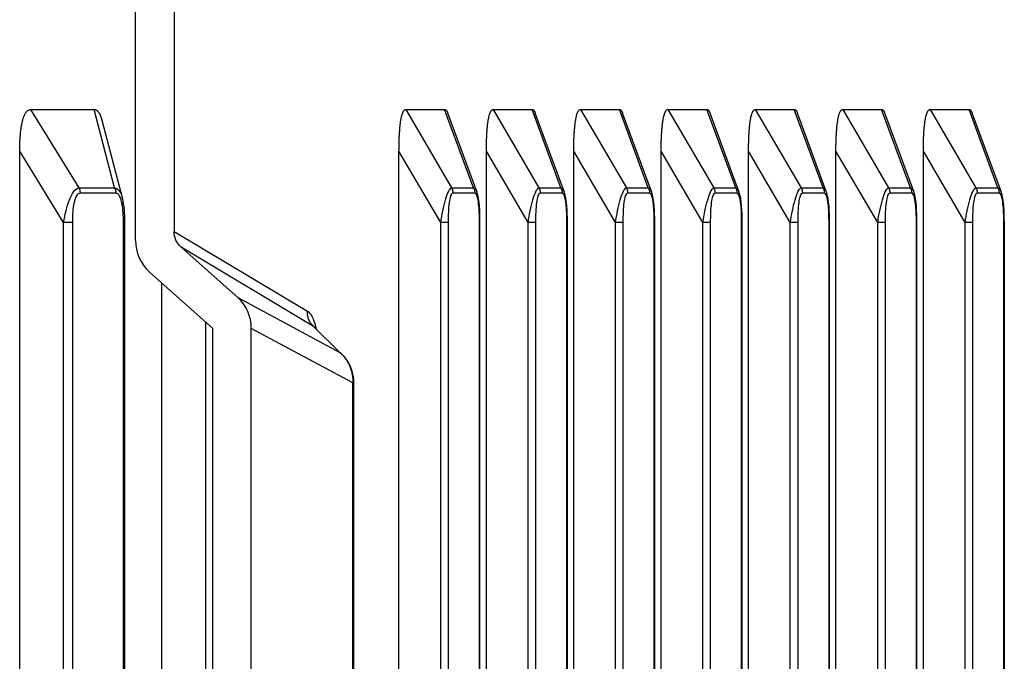
# Model space of a CAD drawing. Extents: x 361 to 2276, y 3727 to 5123.
# Drawn here: x 1039 to 1064, y 4308 to 4324 of the extents above; entities that cross this region are included whole.
import ezdxf

# ---------------------------------------------------------------- set-up
doc = ezdxf.new("R2010")
doc.units = 0
doc.header["$LTSCALE"] = 20
doc.header["$MEASUREMENT"] = 0
doc.layers.add('1', color=7, linetype='CONTINUOUS')
doc.layers.add('204', color=7, linetype='CONTINUOUS')

# ---------------------------------------------------------------- blocks, each defined once
blk = doc.blocks.new('HSDJJDJDJJ54')
at = {"layer": '204', "color": 252, "linetype": 'Continuous'}
for p, q in [((690.812, 4338.78), (690.812, 4361.211)), ((691.77, 4361.211), (691.77, 4339.005)), ((688.211, 4342.029), (689.783, 4342.029)), ((688.211, 4342.029), (689.409, 4340.087)), ((690.294, 4340.087), (689.783, 4342.029)), ((697.515, 4342.029), (698.481, 4342.029)), ((697.515, 4342.029), (698.653, 4340.087)), ((699.197, 4340.087), (698.481, 4342.029)), ((699.277, 4339.991), (698.561, 4341.935)), ((699.683, 4342.029), (700.649, 4342.029)), ((699.683, 4342.029), (700.821, 4340.087)), ((701.365, 4340.087), (700.649, 4342.029)), ((701.445, 4339.991), (700.728, 4341.935)), ((701.851, 4342.029), (702.817, 4342.029)), ((701.851, 4342.029), (702.989, 4340.087)), ((703.533, 4340.087), (702.817, 4342.029)), ((703.613, 4339.991), (702.896, 4341.935)), ((704.019, 4342.029), (704.984, 4342.029)), ((704.019, 4342.029), (705.157, 4340.087)), ((705.701, 4340.087), (704.984, 4342.029)), ((705.781, 4339.991), (705.064, 4341.934)), ((706.186, 4342.029), (707.152, 4342.029)), ((706.186, 4342.029), (707.324, 4340.087)), ((707.868, 4340.087), (707.152, 4342.029)), ((707.948, 4339.991), (707.232, 4341.934)), ((708.354, 4342.029), (709.32, 4342.029)), ((708.354, 4342.029), (709.492, 4340.087)), ((710.036, 4340.087), (709.32, 4342.029)), ((710.116, 4339.991), (709.399, 4341.934)), ((710.522, 4342.029), (711.488, 4342.029)), ((710.522, 4342.029), (711.66, 4340.087)), ((712.204, 4340.087), (711.488, 4342.029)), ((712.284, 4339.991), (711.567, 4341.934)), ((690.487, 4339.837), (689.983, 4341.752)), ((687.94, 4314.092), (687.94, 4340.995)), ((689.029, 4339.229), (687.94, 4340.995)), ((697.348, 4314.092), (697.348, 4340.995)), ((698.383, 4339.229), (697.348, 4340.995)), ((699.516, 4314.092), (699.516, 4340.995)), ((700.551, 4339.229), (699.516, 4340.995)), ((701.684, 4314.092), (701.684, 4340.995)), ((702.719, 4339.229), (701.684, 4340.995)), ((703.852, 4314.092), (703.852, 4340.995)), ((704.886, 4339.229), (703.852, 4340.995)), ((706.019, 4314.092), (706.019, 4340.995)), ((707.054, 4339.229), (706.019, 4340.995)), ((708.187, 4314.092), (708.187, 4340.995)), ((709.222, 4339.229), (708.187, 4340.995)), ((710.355, 4314.092), (710.355, 4340.995)), ((711.39, 4339.229), (710.355, 4340.995)), ((689.409, 4340.087), (690.294, 4340.087)), ((690.322, 4339.953), (689.437, 4339.953)), ((698.653, 4340.087), (699.197, 4340.087)), ((699.228, 4339.953), (698.684, 4339.953)), ((700.821, 4340.087), (701.365, 4340.087)), ((701.395, 4339.953), (700.851, 4339.953)), ((702.989, 4340.087), (703.533, 4340.087)), ((703.563, 4339.953), (703.019, 4339.953)), ((705.157, 4340.087), (705.701, 4340.087)), ((705.731, 4339.953), (705.187, 4339.953)), ((707.324, 4340.087), (707.868, 4340.087)), ((707.899, 4339.953), (707.355, 4339.953)), ((709.492, 4340.087), (710.036, 4340.087)), ((710.066, 4339.953), (709.522, 4339.953)), ((711.66, 4340.087), (712.204, 4340.087)), ((712.234, 4339.953), (711.69, 4339.953)), ((689.247, 4339.229), (689.029, 4339.229)), ((689.029, 4315.859), (689.029, 4339.229)), ((689.247, 4339.229), (689.247, 4315.859)), ((690.548, 4339.229), (690.512, 4339.229)), ((690.512, 4315.859), (690.512, 4339.229)), ((690.548, 4315.859), (690.548, 4339.229)), ((698.383, 4315.859), (698.383, 4339.229)), ((698.567, 4339.229), (698.383, 4339.229)), ((698.567, 4339.229), (698.567, 4315.859)), ((699.345, 4315.859), (699.345, 4339.229)), ((699.357, 4339.229), (699.345, 4339.229)), ((699.357, 4315.859), (699.357, 4339.229)), ((700.551, 4315.859), (700.551, 4339.229)), ((700.735, 4339.229), (700.551, 4339.229)), ((700.735, 4339.229), (700.735, 4315.859)), ((701.512, 4315.859), (701.512, 4339.229)), ((701.525, 4339.229), (701.512, 4339.229)), ((701.525, 4315.859), (701.525, 4339.229)), ((702.719, 4315.859), (702.719, 4339.229)), ((702.902, 4339.229), (702.719, 4339.229)), ((702.902, 4339.229), (702.902, 4315.859)), ((703.68, 4315.859), (703.68, 4339.229)), ((703.693, 4339.229), (703.68, 4339.229)), ((703.693, 4315.859), (703.693, 4339.229)), ((704.886, 4315.859), (704.886, 4339.229)), ((705.07, 4339.229), (704.886, 4339.229)), ((705.07, 4339.229), (705.07, 4315.859)), ((705.848, 4315.859), (705.848, 4339.229)), ((705.861, 4339.229), (705.848, 4339.229)), ((705.861, 4315.859), (705.861, 4339.229)), ((707.054, 4315.859), (707.054, 4339.229)), ((707.238, 4339.229), (707.054, 4339.229)), ((707.238, 4339.229), (707.238, 4315.859)), ((708.015, 4315.859), (708.015, 4339.229)), ((708.028, 4339.229), (708.015, 4339.229)), ((708.028, 4315.859), (708.028, 4339.229)), ((709.222, 4315.859), (709.222, 4339.229)), ((709.405, 4339.229), (709.222, 4339.229)), ((709.405, 4339.229), (709.405, 4315.859)), ((710.183, 4315.859), (710.183, 4339.229)), ((710.196, 4339.229), (710.183, 4339.229)), ((710.196, 4315.859), (710.196, 4339.229)), ((711.39, 4315.859), (711.39, 4339.229)), ((711.573, 4339.229), (711.39, 4339.229)), ((711.573, 4339.229), (711.573, 4315.859)), ((712.351, 4315.859), (712.351, 4339.229)), ((712.364, 4339.229), (712.351, 4339.229)), ((712.364, 4315.859), (712.364, 4339.229)), ((691.77, 4339.005), (695.077, 4337.026)), ((695.229, 4336.649), (691.941, 4338.617)), ((693.348, 4337.364), (691.941, 4338.617)), ((691.154, 4338.003), (692.725, 4336.605)), ((691.467, 4317.932), (691.467, 4337.725)), ((693.348, 4337.364), (695.884, 4336.001)), ((692.556, 4318.902), (692.556, 4336.755)), ((692.725, 4336.605), (692.725, 4319.052)), ((696.202, 4335.246), (693.684, 4336.599)), ((693.684, 4319.058), (693.684, 4336.599)), ((695.884, 4336.001), (695.229, 4336.649)), ((695.934, 4335.957), (695.887, 4336.004)), ((696.202, 4320.411), (696.202, 4335.246)), ((696.231, 4335.246), (696.202, 4335.246)), ((696.231, 4320.411), (696.231, 4335.246))]:
    blk.add_line(p, q, dxfattribs=at)
for points in [[(687.94, 4340.995), (687.94, 4341.048, -0.002371), (687.941, 4341.1, -0.002345), (687.942, 4341.151, -0.002416), (687.944, 4341.203, -0.002615), (687.946, 4341.254, -0.002793), (687.949, 4341.305, -0.002975), (687.952, 4341.354, -0.003174), (687.956, 4341.403, -0.003421), (687.961, 4341.451, -0.003686), (687.966, 4341.498, -0.003998), (687.972, 4341.544, -0.004342), (687.978, 4341.589, -0.004749), (687.986, 4341.632, -0.005217), (687.994, 4341.673, -0.005778), (688.002, 4341.713, -0.0064), (688.011, 4341.751, -0.007106), (688.021, 4341.787, -0.008069), (688.032, 4341.821, -0.009355), (688.044, 4341.853, -0.010387), (688.056, 4341.882, -0.011048), (688.068, 4341.909, -0.014119), (688.082, 4341.934, -0.020113), (688.097, 4341.956, -0.018216), (688.111, 4341.975, -0.006602), (688.124, 4341.991, -0.031348), (688.142, 4342.005, -0.073328), (688.172, 4342.018, -0.043224), (688.211, 4342.029, -0.023743)], [(689.783, 4342.029), (689.791, 4342.029, -0.019494), (689.8, 4342.028, -0.019751), (689.808, 4342.026, -0.019715), (689.816, 4342.024, -0.019421), (689.824, 4342.021, -0.018915), (689.832, 4342.017, -0.018245), (689.84, 4342.013, -0.017412), (689.848, 4342.008, -0.016505), (689.855, 4342.003, -0.015518), (689.863, 4341.996, -0.014539), (689.87, 4341.99, -0.013537), (689.877, 4341.982, -0.012588), (689.884, 4341.974, -0.011673), (689.891, 4341.965, -0.010844), (689.898, 4341.956, -0.010009), (689.905, 4341.946, -0.00923), (689.911, 4341.936, -0.008618), (689.918, 4341.925, -0.008145), (689.924, 4341.913, -0.00735), (689.93, 4341.901, -0.006428), (689.936, 4341.889, -0.006586), (689.942, 4341.875, -0.007219), (689.947, 4341.861, -0.005133), (689.953, 4341.847, -0.001814), (689.958, 4341.835, -0.006587), (689.963, 4341.817, -0.010038), (689.972, 4341.789, -0.004507), (689.983, 4341.752, -0.002312)], [(697.348, 4340.995), (697.349, 4341.048, -0.001457), (697.349, 4341.1, -0.001442), (697.35, 4341.151, -0.001486), (697.351, 4341.203, -0.001609), (697.352, 4341.254, -0.001719), (697.354, 4341.305, -0.001832), (697.356, 4341.354, -0.001957), (697.358, 4341.403, -0.002112), (697.361, 4341.451, -0.002278), (697.365, 4341.498, -0.002477), (697.368, 4341.544, -0.002696), (697.372, 4341.589, -0.002958), (697.377, 4341.632, -0.003262), (697.381, 4341.673, -0.003631), (697.387, 4341.713, -0.004046), (697.392, 4341.751, -0.004527), (697.399, 4341.787, -0.00519), (697.405, 4341.821, -0.006092), (697.412, 4341.853, -0.006876), (697.42, 4341.882, -0.007454), (697.427, 4341.909, -0.009771), (697.436, 4341.934, -0.014472), (697.445, 4341.956, -0.013862), (697.453, 4341.975, -0.00521), (697.462, 4341.991, -0.02576), (697.473, 4342.005, -0.073925), (697.491, 4342.018, -0.055754), (697.515, 4342.029, -0.034231)], [(698.481, 4342.029), (698.484, 4342.029, -0.01811), (698.487, 4342.029, -0.018163), (698.49, 4342.028, -0.018002), (698.493, 4342.028, -0.017658), (698.496, 4342.027, -0.017145), (698.499, 4342.025, -0.016523), (698.502, 4342.024, -0.015775), (698.504, 4342.022, -0.014985), (698.507, 4342.021, -0.01413), (698.51, 4342.019, -0.013293), (698.513, 4342.016, -0.012429), (698.516, 4342.014, -0.011615), (698.518, 4342.011, -0.010822), (698.521, 4342.008, -0.010105), (698.524, 4342.005, -0.009368), (698.526, 4342.002, -0.008678), (698.529, 4341.998, -0.008137), (698.532, 4341.995, -0.00773), (698.534, 4341.991, -0.006989), (698.537, 4341.987, -0.00612), (698.539, 4341.982, -0.006308), (698.542, 4341.978, -0.006964), (698.544, 4341.973, -0.004922), (698.547, 4341.968, -0.001668), (698.549, 4341.964, -0.006402), (698.551, 4341.958, -0.00977), (698.555, 4341.948, -0.004341), (698.561, 4341.934, -0.002208)], [(699.516, 4340.995), (699.516, 4341.048, -0.001457), (699.517, 4341.1, -0.001442), (699.517, 4341.151, -0.001486), (699.518, 4341.203, -0.001609), (699.52, 4341.254, -0.001719), (699.522, 4341.305, -0.001832), (699.524, 4341.354, -0.001957), (699.526, 4341.403, -0.002112), (699.529, 4341.451, -0.002279), (699.532, 4341.498, -0.002477), (699.536, 4341.544, -0.002697), (699.54, 4341.589, -0.002958), (699.544, 4341.632, -0.003262), (699.549, 4341.673, -0.003631), (699.554, 4341.713, -0.004046), (699.56, 4341.751, -0.004527), (699.566, 4341.787, -0.005191), (699.573, 4341.821, -0.006092), (699.58, 4341.853, -0.006876), (699.587, 4341.882, -0.007454), (699.595, 4341.909, -0.009772), (699.603, 4341.934, -0.014472), (699.612, 4341.956, -0.013862), (699.621, 4341.975, -0.00521), (699.629, 4341.991, -0.02576), (699.64, 4342.005, -0.073921), (699.659, 4342.018, -0.055749), (699.683, 4342.029, -0.034228)], [(700.649, 4342.029), (700.652, 4342.029, -0.018114), (700.655, 4342.029, -0.018167), (700.658, 4342.028, -0.018006), (700.661, 4342.028, -0.01766), (700.664, 4342.027, -0.017147), (700.667, 4342.025, -0.016523), (700.669, 4342.024, -0.015775), (700.672, 4342.022, -0.014985), (700.675, 4342.021, -0.014129), (700.678, 4342.019, -0.013291), (700.681, 4342.016, -0.012427), (700.683, 4342.014, -0.011613), (700.686, 4342.011, -0.010819), (700.689, 4342.008, -0.010103), (700.691, 4342.005, -0.009366), (700.694, 4342.002, -0.008675), (700.697, 4341.998, -0.008135), (700.699, 4341.995, -0.007728), (700.702, 4341.991, -0.006987), (700.704, 4341.987, -0.006118), (700.707, 4341.982, -0.006306), (700.709, 4341.978, -0.006962), (700.712, 4341.973, -0.00492), (700.714, 4341.968, -0.001668), (700.717, 4341.964, -0.0064), (700.719, 4341.958, -0.009767), (700.723, 4341.948, -0.004339), (700.728, 4341.934, -0.002207)], [(701.684, 4340.995), (701.684, 4341.048, -0.001457), (701.684, 4341.1, -0.001442), (701.685, 4341.151, -0.001486), (701.686, 4341.203, -0.001609), (701.688, 4341.254, -0.001719), (701.689, 4341.305, -0.001832), (701.691, 4341.354, -0.001957), (701.694, 4341.403, -0.002112), (701.697, 4341.451, -0.002279), (701.7, 4341.498, -0.002477), (701.704, 4341.544, -0.002697), (701.708, 4341.589, -0.002959), (701.712, 4341.632, -0.003263), (701.717, 4341.673, -0.003631), (701.722, 4341.713, -0.004047), (701.728, 4341.751, -0.004527), (701.734, 4341.787, -0.005191), (701.741, 4341.821, -0.006092), (701.748, 4341.853, -0.006877), (701.755, 4341.882, -0.007455), (701.763, 4341.909, -0.009772), (701.771, 4341.934, -0.014473), (701.78, 4341.956, -0.013863), (701.789, 4341.975, -0.00521), (701.797, 4341.991, -0.025761), (701.808, 4342.005, -0.073923), (701.826, 4342.018, -0.055748), (701.851, 4342.029, -0.034227)], [(702.817, 4342.029), (702.82, 4342.029, -0.018119), (702.823, 4342.029, -0.018171), (702.826, 4342.028, -0.018009), (702.829, 4342.028, -0.017662), (702.831, 4342.027, -0.017148), (702.834, 4342.025, -0.016524), (702.837, 4342.024, -0.015774), (702.84, 4342.022, -0.014984), (702.843, 4342.021, -0.014127), (702.846, 4342.019, -0.013289), (702.848, 4342.016, -0.012425), (702.851, 4342.014, -0.011611), (702.854, 4342.011, -0.010817), (702.857, 4342.008, -0.0101), (702.859, 4342.005, -0.009363), (702.862, 4342.002, -0.008673), (702.864, 4341.998, -0.008132), (702.867, 4341.995, -0.007726), (702.87, 4341.991, -0.006985), (702.872, 4341.987, -0.006116), (702.875, 4341.982, -0.006304), (702.877, 4341.978, -0.00696), (702.88, 4341.973, -0.004919), (702.882, 4341.968, -0.001667), (702.884, 4341.964, -0.006398), (702.887, 4341.958, -0.009763), (702.891, 4341.948, -0.004338), (702.896, 4341.934, -0.002207)], [(703.852, 4340.995), (703.852, 4341.048, -0.001457), (703.852, 4341.1, -0.001442), (703.853, 4341.151, -0.001486), (703.854, 4341.203, -0.001609), (703.855, 4341.254, -0.001719), (703.857, 4341.305, -0.001832), (703.859, 4341.354, -0.001957), (703.862, 4341.403, -0.002112), (703.864, 4341.451, -0.002279), (703.868, 4341.498, -0.002477), (703.871, 4341.544, -0.002697), (703.875, 4341.589, -0.002959), (703.88, 4341.632, -0.003263), (703.885, 4341.673, -0.003631), (703.89, 4341.713, -0.004047), (703.896, 4341.751, -0.004527), (703.902, 4341.787, -0.005191), (703.908, 4341.821, -0.006093), (703.915, 4341.853, -0.006877), (703.923, 4341.882, -0.007455), (703.931, 4341.909, -0.009773), (703.939, 4341.934, -0.014474), (703.948, 4341.956, -0.013864), (703.957, 4341.975, -0.005211), (703.965, 4341.991, -0.025763), (703.976, 4342.005, -0.073925), (703.994, 4342.018, -0.055748), (704.019, 4342.029, -0.034226)], [(704.985, 4342.029), (704.987, 4342.029, -0.018123), (704.99, 4342.029, -0.018175), (704.993, 4342.028, -0.018012), (704.996, 4342.028, -0.017665), (704.999, 4342.027, -0.01715), (705.002, 4342.025, -0.016524), (705.005, 4342.024, -0.015774), (705.008, 4342.022, -0.014983), (705.011, 4342.021, -0.014126), (705.013, 4342.019, -0.013288), (705.016, 4342.016, -0.012423), (705.019, 4342.014, -0.011609), (705.022, 4342.011, -0.010815), (705.024, 4342.008, -0.010098), (705.027, 4342.005, -0.009361), (705.03, 4342.002, -0.008671), (705.032, 4341.998, -0.00813), (705.035, 4341.995, -0.007723), (705.037, 4341.991, -0.006983), (705.04, 4341.987, -0.006114), (705.042, 4341.982, -0.006302), (705.045, 4341.978, -0.006958), (705.047, 4341.973, -0.004917), (705.05, 4341.968, -0.001666), (705.052, 4341.964, -0.006396), (705.055, 4341.958, -0.00976), (705.059, 4341.948, -0.004336), (705.064, 4341.934, -0.002206)], [(706.019, 4340.995), (706.02, 4341.048, -0.001457), (706.02, 4341.1, -0.001442), (706.021, 4341.151, -0.001485), (706.022, 4341.203, -0.001608), (706.023, 4341.254, -0.001718), (706.025, 4341.305, -0.001832), (706.027, 4341.354, -0.001956), (706.029, 4341.403, -0.002111), (706.032, 4341.451, -0.002278), (706.035, 4341.498, -0.002476), (706.039, 4341.544, -0.002696), (706.043, 4341.589, -0.002958), (706.048, 4341.632, -0.003262), (706.052, 4341.673, -0.00363), (706.058, 4341.713, -0.004046), (706.063, 4341.751, -0.004526), (706.07, 4341.787, -0.00519), (706.076, 4341.821, -0.006091), (706.083, 4341.853, -0.006875), (706.091, 4341.882, -0.007453), (706.098, 4341.909, -0.00977), (706.107, 4341.934, -0.01447), (706.116, 4341.956, -0.01386), (706.124, 4341.975, -0.005209), (706.132, 4341.991, -0.025757), (706.144, 4342.005, -0.07392), (706.162, 4342.018, -0.055755), (706.186, 4342.029, -0.034234)], [(707.152, 4342.029), (707.155, 4342.029, -0.018098), (707.158, 4342.029, -0.018151), (707.161, 4342.028, -0.017991), (707.164, 4342.028, -0.017646), (707.167, 4342.027, -0.017134), (707.17, 4342.025, -0.016512), (707.173, 4342.024, -0.015766), (707.175, 4342.022, -0.014977), (707.178, 4342.021, -0.014123), (707.181, 4342.019, -0.013287), (707.184, 4342.016, -0.012424), (707.187, 4342.014, -0.011611), (707.189, 4342.011, -0.010819), (707.192, 4342.008, -0.010103), (707.195, 4342.005, -0.009367), (707.197, 4342.002, -0.008677), (707.2, 4341.998, -0.008136), (707.203, 4341.995, -0.00773), (707.205, 4341.991, -0.006989), (707.208, 4341.987, -0.00612), (707.21, 4341.982, -0.006309), (707.213, 4341.978, -0.006965), (707.215, 4341.973, -0.004922), (707.218, 4341.968, -0.001668), (707.22, 4341.964, -0.006403), (707.222, 4341.958, -0.009772), (707.226, 4341.948, -0.004342), (707.232, 4341.934, -0.002209)], [(708.187, 4340.995), (708.187, 4341.048, -0.001457), (708.188, 4341.1, -0.001442), (708.188, 4341.151, -0.001486), (708.189, 4341.203, -0.001609), (708.191, 4341.254, -0.001718), (708.193, 4341.305, -0.001832), (708.195, 4341.354, -0.001957), (708.197, 4341.403, -0.002111), (708.2, 4341.451, -0.002278), (708.203, 4341.498, -0.002476), (708.207, 4341.544, -0.002696), (708.211, 4341.589, -0.002958), (708.215, 4341.632, -0.003262), (708.22, 4341.673, -0.00363), (708.225, 4341.713, -0.004046), (708.231, 4341.751, -0.004526), (708.237, 4341.787, -0.00519), (708.244, 4341.821, -0.006091), (708.251, 4341.853, -0.006875), (708.258, 4341.882, -0.007454), (708.266, 4341.909, -0.009771), (708.274, 4341.934, -0.014471), (708.283, 4341.956, -0.013861), (708.292, 4341.975, -0.00521), (708.3, 4341.991, -0.025758), (708.311, 4342.005, -0.073922), (708.33, 4342.018, -0.055755), (708.354, 4342.029, -0.034233)], [(709.32, 4342.029), (709.323, 4342.029, -0.018103), (709.326, 4342.029, -0.018155), (709.329, 4342.028, -0.017994), (709.332, 4342.028, -0.017649), (709.335, 4342.027, -0.017136), (709.337, 4342.025, -0.016513), (709.34, 4342.024, -0.015765), (709.343, 4342.022, -0.014976), (709.346, 4342.021, -0.014122), (709.349, 4342.019, -0.013285), (709.352, 4342.016, -0.012422), (709.354, 4342.014, -0.011609), (709.357, 4342.011, -0.010816), (709.36, 4342.008, -0.010101), (709.362, 4342.005, -0.009364), (709.365, 4342.002, -0.008674), (709.368, 4341.998, -0.008134), (709.37, 4341.995, -0.007728), (709.373, 4341.991, -0.006987), (709.375, 4341.987, -0.006118), (709.378, 4341.982, -0.006307), (709.38, 4341.978, -0.006963), (709.383, 4341.973, -0.004921), (709.385, 4341.968, -0.001668), (709.387, 4341.964, -0.006401), (709.39, 4341.958, -0.009769), (709.394, 4341.948, -0.00434), (709.399, 4341.934, -0.002208)], [(710.355, 4340.995), (710.355, 4341.048, -0.001457), (710.355, 4341.1, -0.001442), (710.356, 4341.151, -0.001486), (710.357, 4341.203, -0.001609), (710.359, 4341.254, -0.001719), (710.36, 4341.305, -0.001832), (710.362, 4341.354, -0.001957), (710.365, 4341.403, -0.002112), (710.368, 4341.451, -0.002278), (710.371, 4341.498, -0.002476), (710.375, 4341.544, -0.002696), (710.379, 4341.589, -0.002958), (710.383, 4341.632, -0.003262), (710.388, 4341.673, -0.003631), (710.393, 4341.713, -0.004046), (710.399, 4341.751, -0.004526), (710.405, 4341.787, -0.00519), (710.412, 4341.821, -0.006092), (710.419, 4341.853, -0.006876), (710.426, 4341.882, -0.007454), (710.434, 4341.909, -0.009771), (710.442, 4341.934, -0.014472), (710.451, 4341.956, -0.013862), (710.46, 4341.975, -0.00521), (710.468, 4341.991, -0.02576), (710.479, 4342.005, -0.073924), (710.497, 4342.018, -0.055754), (710.522, 4342.029, -0.034232)], [(711.488, 4342.029), (711.491, 4342.029, -0.018107), (711.494, 4342.029, -0.018159), (711.497, 4342.028, -0.017997), (711.499, 4342.028, -0.017651), (711.502, 4342.027, -0.017137), (711.505, 4342.025, -0.016514), (711.508, 4342.024, -0.015765), (711.511, 4342.022, -0.014976), (711.514, 4342.021, -0.01412), (711.517, 4342.019, -0.013283), (711.519, 4342.016, -0.01242), (711.522, 4342.014, -0.011607), (711.525, 4342.011, -0.010814), (711.527, 4342.008, -0.010098), (711.53, 4342.005, -0.009362), (711.533, 4342.002, -0.008672), (711.535, 4341.998, -0.008132), (711.538, 4341.995, -0.007725), (711.541, 4341.991, -0.006985), (711.543, 4341.987, -0.006116), (711.546, 4341.982, -0.006305), (711.548, 4341.978, -0.006961), (711.551, 4341.973, -0.004919), (711.553, 4341.968, -0.001667), (711.555, 4341.964, -0.006399), (711.558, 4341.958, -0.009765), (711.562, 4341.948, -0.004339), (711.567, 4341.934, -0.002207)], [(689.409, 4340.087), (689.411, 4340.083, -0.003529), (689.413, 4340.079, -0.003504), (689.415, 4340.074, -0.00349), (689.416, 4340.07, -0.003493), (689.418, 4340.066, -0.003491), (689.419, 4340.062, -0.003485), (689.421, 4340.057, -0.003479), (689.422, 4340.053, -0.003476), (689.423, 4340.049, -0.003471), (689.425, 4340.044, -0.003467), (689.426, 4340.04, -0.003461), (689.427, 4340.035, -0.003454), (689.428, 4340.031, -0.003451), (689.429, 4340.026, -0.003452), (689.43, 4340.022, -0.003438), (689.431, 4340.017, -0.003413), (689.432, 4340.013, -0.003436), (689.433, 4340.008, -0.003499), (689.433, 4340.004, -0.003396), (689.434, 4339.999, -0.00317), (689.435, 4339.994, -0.003487), (689.435, 4339.99, -0.004138), (689.436, 4339.985, -0.003149), (689.436, 4339.981, -0.001109), (689.436, 4339.977, -0.004408), (689.437, 4339.971, -0.00756), (689.437, 4339.963, -0.00371), (689.437, 4339.953, -0.001972)], [(690.294, 4340.087), (690.296, 4340.083, -0.003528), (690.298, 4340.079, -0.003502), (690.3, 4340.074, -0.003488), (690.301, 4340.07, -0.003492), (690.303, 4340.066, -0.003489), (690.304, 4340.062, -0.003483), (690.306, 4340.057, -0.003477), (690.307, 4340.053, -0.003474), (690.308, 4340.049, -0.003469), (690.31, 4340.044, -0.003465), (690.311, 4340.04, -0.003459), (690.312, 4340.035, -0.003452), (690.313, 4340.031, -0.003449), (690.314, 4340.026, -0.00345), (690.315, 4340.022, -0.003436), (690.316, 4340.017, -0.003411), (690.317, 4340.013, -0.003434), (690.318, 4340.008, -0.003497), (690.318, 4340.004, -0.003394), (690.319, 4339.999, -0.003168), (690.32, 4339.994, -0.003485), (690.32, 4339.99, -0.004136), (690.321, 4339.985, -0.003147), (690.321, 4339.981, -0.001108), (690.321, 4339.977, -0.004405), (690.322, 4339.971, -0.007555), (690.322, 4339.963, -0.003707), (690.322, 4339.953, -0.00197)], [(698.654, 4340.087), (698.655, 4340.083, -0.003722), (698.657, 4340.079, -0.003702), (698.659, 4340.074, -0.003692), (698.661, 4340.07, -0.003702), (698.663, 4340.066, -0.003705), (698.664, 4340.062, -0.003705), (698.666, 4340.057, -0.003704), (698.667, 4340.053, -0.003706), (698.669, 4340.049, -0.003706), (698.67, 4340.044, -0.003706), (698.671, 4340.04, -0.003704), (698.673, 4340.035, -0.003702), (698.674, 4340.031, -0.003703), (698.675, 4340.026, -0.003708), (698.676, 4340.022, -0.003697), (698.677, 4340.017, -0.003673), (698.678, 4340.013, -0.003702), (698.679, 4340.008, -0.003772), (698.68, 4340.004, -0.003664), (698.68, 4339.999, -0.003423), (698.681, 4339.994, -0.003767), (698.682, 4339.99, -0.004474), (698.682, 4339.985, -0.003407), (698.682, 4339.981, -0.0012), (698.683, 4339.977, -0.004771), (698.683, 4339.971, -0.008188), (698.683, 4339.963, -0.004019), (698.684, 4339.953, -0.002136)], [(699.197, 4340.087), (699.199, 4340.083, -0.003725), (699.201, 4340.079, -0.003705), (699.203, 4340.074, -0.003696), (699.205, 4340.07, -0.003706), (699.207, 4340.066, -0.003709), (699.208, 4340.062, -0.003709), (699.21, 4340.057, -0.003708), (699.211, 4340.053, -0.00371), (699.213, 4340.049, -0.003709), (699.214, 4340.044, -0.00371), (699.215, 4340.04, -0.003708), (699.217, 4340.035, -0.003706), (699.218, 4340.031, -0.003707), (699.219, 4340.026, -0.003712), (699.22, 4340.022, -0.003701), (699.221, 4340.017, -0.003677), (699.222, 4340.013, -0.003706), (699.223, 4340.008, -0.003776), (699.224, 4340.004, -0.003669), (699.224, 4339.999, -0.003427), (699.225, 4339.994, -0.003772), (699.225, 4339.99, -0.004479), (699.226, 4339.985, -0.003411), (699.226, 4339.981, -0.001201), (699.227, 4339.977, -0.004776), (699.227, 4339.971, -0.008197), (699.227, 4339.963, -0.004024), (699.228, 4339.953, -0.002139)], [(700.821, 4340.087), (700.823, 4340.083, -0.003719), (700.825, 4340.079, -0.003699), (700.827, 4340.074, -0.00369), (700.829, 4340.07, -0.0037), (700.83, 4340.066, -0.003703), (700.832, 4340.062, -0.003703), (700.834, 4340.057, -0.003702), (700.835, 4340.053, -0.003703), (700.836, 4340.049, -0.003703), (700.838, 4340.044, -0.003704), (700.839, 4340.04, -0.003702), (700.84, 4340.035, -0.003699), (700.842, 4340.031, -0.0037), (700.843, 4340.026, -0.003705), (700.844, 4340.022, -0.003694), (700.845, 4340.017, -0.00367), (700.846, 4340.013, -0.003699), (700.847, 4340.008, -0.003769), (700.847, 4340.004, -0.003662), (700.848, 4339.999, -0.00342), (700.849, 4339.994, -0.003764), (700.849, 4339.99, -0.004471), (700.85, 4339.985, -0.003404), (700.85, 4339.981, -0.001199), (700.851, 4339.977, -0.004767), (700.851, 4339.971, -0.008182), (700.851, 4339.963, -0.004016), (700.851, 4339.953, -0.002135)], [(701.365, 4340.087), (701.367, 4340.083, -0.003723), (701.369, 4340.079, -0.003703), (701.371, 4340.074, -0.003694), (701.373, 4340.07, -0.003703), (701.374, 4340.066, -0.003706), (701.376, 4340.062, -0.003707), (701.377, 4340.057, -0.003705), (701.379, 4340.053, -0.003707), (701.38, 4340.049, -0.003707), (701.382, 4340.044, -0.003708), (701.383, 4340.04, -0.003706), (701.384, 4340.035, -0.003703), (701.386, 4340.031, -0.003704), (701.387, 4340.026, -0.00371), (701.388, 4340.022, -0.003699), (701.389, 4340.017, -0.003674), (701.39, 4340.013, -0.003703), (701.39, 4340.008, -0.003774), (701.391, 4340.004, -0.003666), (701.392, 4339.999, -0.003424), (701.393, 4339.994, -0.003769), (701.393, 4339.99, -0.004476), (701.394, 4339.985, -0.003408), (701.394, 4339.981, -0.001201), (701.395, 4339.977, -0.004773), (701.395, 4339.971, -0.008191), (701.395, 4339.963, -0.004021), (701.395, 4339.953, -0.002137)], [(702.989, 4340.087), (702.991, 4340.083, -0.003731), (702.993, 4340.079, -0.003711), (702.995, 4340.074, -0.003702), (702.996, 4340.07, -0.003713), (702.998, 4340.066, -0.003716), (703, 4340.062, -0.003716), (703.001, 4340.057, -0.003715), (703.003, 4340.053, -0.003717), (703.004, 4340.049, -0.003717), (703.006, 4340.044, -0.003718), (703.007, 4340.04, -0.003716), (703.008, 4340.035, -0.003714), (703.009, 4340.031, -0.003715), (703.01, 4340.026, -0.00372), (703.011, 4340.022, -0.003709), (703.012, 4340.017, -0.003685), (703.013, 4340.013, -0.003714), (703.014, 4340.008, -0.003784), (703.015, 4340.004, -0.003676), (703.016, 4339.999, -0.003434), (703.016, 4339.994, -0.00378), (703.017, 4339.99, -0.004489), (703.017, 4339.985, -0.003418), (703.018, 4339.981, -0.001204), (703.018, 4339.977, -0.004787), (703.019, 4339.971, -0.008215), (703.019, 4339.963, -0.004032), (703.019, 4339.953, -0.002143)], [(703.533, 4340.087), (703.535, 4340.083, -0.003721), (703.537, 4340.079, -0.0037), (703.539, 4340.074, -0.003691), (703.54, 4340.07, -0.003701), (703.542, 4340.066, -0.003704), (703.544, 4340.062, -0.003704), (703.545, 4340.057, -0.003703), (703.547, 4340.053, -0.003705), (703.548, 4340.049, -0.003704), (703.55, 4340.044, -0.003705), (703.551, 4340.04, -0.003703), (703.552, 4340.035, -0.003701), (703.553, 4340.031, -0.003702), (703.554, 4340.026, -0.003707), (703.555, 4340.022, -0.003696), (703.556, 4340.017, -0.003672), (703.557, 4340.013, -0.0037), (703.558, 4340.008, -0.003771), (703.559, 4340.004, -0.003663), (703.56, 4339.999, -0.003422), (703.56, 4339.994, -0.003766), (703.561, 4339.99, -0.004473), (703.561, 4339.985, -0.003405), (703.562, 4339.981, -0.0012), (703.562, 4339.977, -0.004769), (703.563, 4339.971, -0.008185), (703.563, 4339.963, -0.004018), (703.563, 4339.953, -0.002136)], [(705.157, 4340.087), (705.159, 4340.083, -0.003729), (705.16, 4340.079, -0.003709), (705.162, 4340.074, -0.0037), (705.164, 4340.07, -0.00371), (705.166, 4340.066, -0.003713), (705.167, 4340.062, -0.003714), (705.169, 4340.057, -0.003713), (705.17, 4340.053, -0.003714), (705.172, 4340.049, -0.003714), (705.173, 4340.044, -0.003715), (705.175, 4340.04, -0.003713), (705.176, 4340.035, -0.003711), (705.177, 4340.031, -0.003712), (705.178, 4340.026, -0.003717), (705.179, 4340.022, -0.003706), (705.18, 4340.017, -0.003682), (705.181, 4340.013, -0.003711), (705.182, 4340.008, -0.003782), (705.183, 4340.004, -0.003674), (705.183, 4339.999, -0.003431), (705.184, 4339.994, -0.003777), (705.185, 4339.99, -0.004485), (705.185, 4339.985, -0.003415), (705.186, 4339.981, -0.001203), (705.186, 4339.977, -0.004783), (705.186, 4339.971, -0.008209), (705.187, 4339.963, -0.004029), (705.187, 4339.953, -0.002142)], [(705.701, 4340.087), (705.703, 4340.083, -0.003727), (705.705, 4340.079, -0.003707), (705.706, 4340.074, -0.003697), (705.708, 4340.07, -0.003707), (705.71, 4340.066, -0.00371), (705.711, 4340.062, -0.00371), (705.713, 4340.057, -0.003709), (705.714, 4340.053, -0.003711), (705.716, 4340.049, -0.003711), (705.717, 4340.044, -0.003711), (705.719, 4340.04, -0.003709), (705.72, 4340.035, -0.003707), (705.721, 4340.031, -0.003708), (705.722, 4340.026, -0.003713), (705.723, 4340.022, -0.003702), (705.724, 4340.017, -0.003678), (705.725, 4340.013, -0.003707), (705.726, 4340.008, -0.003777), (705.727, 4340.004, -0.003669), (705.727, 4339.999, -0.003427), (705.728, 4339.994, -0.003772), (705.729, 4339.99, -0.00448), (705.729, 4339.985, -0.003411), (705.73, 4339.981, -0.001202), (705.73, 4339.977, -0.004777), (705.73, 4339.971, -0.008198), (705.731, 4339.963, -0.004024), (705.731, 4339.953, -0.002139)], [(707.324, 4340.087), (707.326, 4340.083, -0.003727), (707.328, 4340.079, -0.003707), (707.33, 4340.074, -0.003698), (707.332, 4340.07, -0.003708), (707.333, 4340.066, -0.003711), (707.335, 4340.062, -0.003711), (707.337, 4340.057, -0.00371), (707.338, 4340.053, -0.003712), (707.34, 4340.049, -0.003712), (707.341, 4340.044, -0.003712), (707.342, 4340.04, -0.00371), (707.344, 4340.035, -0.003708), (707.345, 4340.031, -0.003709), (707.346, 4340.026, -0.003714), (707.347, 4340.022, -0.003704), (707.348, 4340.017, -0.003679), (707.349, 4340.013, -0.003708), (707.35, 4340.008, -0.003779), (707.351, 4340.004, -0.003671), (707.351, 4339.999, -0.003429), (707.352, 4339.994, -0.003774), (707.352, 4339.99, -0.004482), (707.353, 4339.985, -0.003413), (707.353, 4339.981, -0.001202), (707.354, 4339.977, -0.004779), (707.354, 4339.971, -0.008202), (707.354, 4339.963, -0.004026), (707.355, 4339.953, -0.00214)], [(707.868, 4340.087), (707.87, 4340.083, -0.00373), (707.872, 4340.079, -0.00371), (707.874, 4340.074, -0.003701), (707.876, 4340.07, -0.003711), (707.877, 4340.066, -0.003715), (707.879, 4340.062, -0.003715), (707.881, 4340.057, -0.003714), (707.882, 4340.053, -0.003716), (707.884, 4340.049, -0.003715), (707.885, 4340.044, -0.003716), (707.886, 4340.04, -0.003714), (707.888, 4340.035, -0.003712), (707.889, 4340.031, -0.003713), (707.89, 4340.026, -0.003719), (707.891, 4340.022, -0.003708), (707.892, 4340.017, -0.003684), (707.893, 4340.013, -0.003712), (707.894, 4340.008, -0.003783), (707.894, 4340.004, -0.003675), (707.895, 4339.999, -0.003433), (707.896, 4339.994, -0.003778), (707.896, 4339.99, -0.004487), (707.897, 4339.985, -0.003417), (707.897, 4339.981, -0.001204), (707.898, 4339.977, -0.004785), (707.898, 4339.971, -0.008212), (707.898, 4339.963, -0.004031), (707.899, 4339.953, -0.002143)], [(709.492, 4340.087), (709.494, 4340.083, -0.003725), (709.496, 4340.079, -0.003705), (709.498, 4340.074, -0.003695), (709.5, 4340.07, -0.003705), (709.501, 4340.066, -0.003708), (709.503, 4340.062, -0.003709), (709.504, 4340.057, -0.003708), (709.506, 4340.053, -0.003709), (709.507, 4340.049, -0.003709), (709.509, 4340.044, -0.00371), (709.51, 4340.04, -0.003708), (709.511, 4340.035, -0.003706), (709.513, 4340.031, -0.003707), (709.514, 4340.026, -0.003712), (709.515, 4340.022, -0.003701), (709.516, 4340.017, -0.003677), (709.517, 4340.013, -0.003705), (709.517, 4340.008, -0.003776), (709.518, 4340.004, -0.003668), (709.519, 4339.999, -0.003426), (709.52, 4339.994, -0.003771), (709.52, 4339.99, -0.004479), (709.521, 4339.985, -0.00341), (709.521, 4339.981, -0.001201), (709.522, 4339.977, -0.004776), (709.522, 4339.971, -0.008196), (709.522, 4339.963, -0.004023), (709.522, 4339.953, -0.002139)], [(710.036, 4340.087), (710.038, 4340.083, -0.003728), (710.04, 4340.079, -0.003708), (710.042, 4340.074, -0.003699), (710.044, 4340.07, -0.003709), (710.045, 4340.066, -0.003712), (710.047, 4340.062, -0.003712), (710.048, 4340.057, -0.003711), (710.05, 4340.053, -0.003713), (710.051, 4340.049, -0.003713), (710.053, 4340.044, -0.003714), (710.054, 4340.04, -0.003712), (710.055, 4340.035, -0.00371), (710.056, 4340.031, -0.003711), (710.058, 4340.026, -0.003716), (710.059, 4340.022, -0.003705), (710.06, 4340.017, -0.003681), (710.061, 4340.013, -0.00371), (710.061, 4340.008, -0.00378), (710.062, 4340.004, -0.003672), (710.063, 4339.999, -0.00343), (710.064, 4339.994, -0.003775), (710.064, 4339.99, -0.004484), (710.065, 4339.985, -0.003414), (710.065, 4339.981, -0.001203), (710.065, 4339.977, -0.004781), (710.066, 4339.971, -0.008206), (710.066, 4339.963, -0.004028), (710.066, 4339.953, -0.002141)], [(711.66, 4340.087), (711.662, 4340.083, -0.003722), (711.664, 4340.079, -0.003702), (711.666, 4340.074, -0.003693), (711.667, 4340.07, -0.003703), (711.669, 4340.066, -0.003706), (711.671, 4340.062, -0.003706), (711.672, 4340.057, -0.003705), (711.674, 4340.053, -0.003707), (711.675, 4340.049, -0.003706), (711.677, 4340.044, -0.003707), (711.678, 4340.04, -0.003705), (711.679, 4340.035, -0.003703), (711.68, 4340.031, -0.003704), (711.681, 4340.026, -0.003709), (711.682, 4340.022, -0.003698), (711.683, 4340.017, -0.003674), (711.684, 4340.013, -0.003703), (711.685, 4340.008, -0.003773), (711.686, 4340.004, -0.003665), (711.687, 4339.999, -0.003424), (711.687, 4339.994, -0.003768), (711.688, 4339.99, -0.004475), (711.688, 4339.985, -0.003408), (711.689, 4339.981, -0.0012), (711.689, 4339.977, -0.004772), (711.69, 4339.971, -0.00819), (711.69, 4339.963, -0.00402), (711.69, 4339.953, -0.002137)], [(712.204, 4340.087), (712.206, 4340.083, -0.003726), (712.208, 4340.079, -0.003706), (712.21, 4340.074, -0.003697), (712.211, 4340.07, -0.003707), (712.213, 4340.066, -0.00371), (712.215, 4340.062, -0.00371), (712.216, 4340.057, -0.003709), (712.218, 4340.053, -0.003711), (712.219, 4340.049, -0.00371), (712.22, 4340.044, -0.003711), (712.222, 4340.04, -0.003709), (712.223, 4340.035, -0.003707), (712.224, 4340.031, -0.003708), (712.225, 4340.026, -0.003713), (712.226, 4340.022, -0.003702), (712.227, 4340.017, -0.003678), (712.228, 4340.013, -0.003707), (712.229, 4340.008, -0.003777), (712.23, 4340.004, -0.00367), (712.231, 4339.999, -0.003428), (712.231, 4339.994, -0.003772), (712.232, 4339.99, -0.00448), (712.232, 4339.985, -0.003412), (712.233, 4339.981, -0.001202), (712.233, 4339.977, -0.004778), (712.234, 4339.971, -0.008199), (712.234, 4339.963, -0.004025), (712.234, 4339.953, -0.002139)], [(695.229, 4336.649), (695.219, 4336.658, -0.007593), (695.209, 4336.668, -0.007464), (695.2, 4336.677, -0.007414), (695.191, 4336.688, -0.007497), (695.182, 4336.698, -0.007528), (695.173, 4336.709, -0.007538), (695.165, 4336.72, -0.007537), (695.157, 4336.731, -0.007554), (695.149, 4336.743, -0.007553), (695.142, 4336.755, -0.007557), (695.135, 4336.767, -0.007546), (695.129, 4336.78, -0.007537), (695.122, 4336.792, -0.007525), (695.116, 4336.805, -0.007522), (695.111, 4336.818, -0.007483), (695.106, 4336.832, -0.007417), (695.101, 4336.845, -0.007448), (695.097, 4336.859, -0.007554), (695.093, 4336.872, -0.007322), (695.089, 4336.886, -0.006831), (695.086, 4336.9, -0.007452), (695.083, 4336.914, -0.008748), (695.081, 4336.929, -0.006694), (695.079, 4336.942, -0.0025), (695.078, 4336.955, -0.009181), (695.077, 4336.97, -0.015575), (695.076, 4336.995, -0.007688), (695.076, 4337.026, -0.004109)], [(695.884, 4336.001), (695.886, 4335.999, -0.00099), (695.888, 4335.998, -0.000988), (695.889, 4335.997, -0.000988), (695.891, 4335.995, -0.00099), (695.893, 4335.994, -0.000991), (695.895, 4335.992, -0.000992), (695.896, 4335.991, -0.000993), (695.898, 4335.99, -0.000994), (695.9, 4335.988, -0.000995), (695.901, 4335.987, -0.000997), (695.903, 4335.985, -0.000997), (695.905, 4335.984, -0.000998), (695.906, 4335.983, -0.000999), (695.908, 4335.981, -0.001002), (695.91, 4335.98, -0.001001), (695.911, 4335.978, -0.000995), (695.913, 4335.977, -0.001005), (695.915, 4335.975, -0.001027), (695.916, 4335.974, -0.000998), (695.918, 4335.972, -0.000932), (695.92, 4335.971, -0.00103), (695.921, 4335.969, -0.001231), (695.923, 4335.968, -0.000933), (695.925, 4335.966, -0.000317), (695.926, 4335.965, -0.00132), (695.928, 4335.963, -0.002275), (695.931, 4335.961, -0.00111), (695.934, 4335.957, -0.000587)], [(695.884, 4336.001), (695.904, 4335.982, -0.007375), (695.924, 4335.963, -0.007253), (695.943, 4335.944, -0.007209), (695.961, 4335.923, -0.007292), (695.979, 4335.902, -0.007326), (695.997, 4335.881, -0.007339), (696.014, 4335.858, -0.007344), (696.03, 4335.836, -0.007366), (696.046, 4335.812, -0.007371), (696.061, 4335.788, -0.007381), (696.075, 4335.764, -0.007377), (696.089, 4335.739, -0.007375), (696.102, 4335.714, -0.007372), (696.114, 4335.688, -0.007377), (696.125, 4335.662, -0.007346), (696.136, 4335.635, -0.00729), (696.146, 4335.608, -0.007329), (696.155, 4335.581, -0.007443), (696.164, 4335.554, -0.007224), (696.171, 4335.526, -0.006747), (696.178, 4335.498, -0.00737), (696.184, 4335.47, -0.008666), (696.189, 4335.441, -0.006639), (696.193, 4335.414, -0.002478), (696.197, 4335.389, -0.009124), (696.199, 4335.358, -0.015515), (696.201, 4335.309, -0.007671), (696.202, 4335.246, -0.004103)], [(695.934, 4335.957), (695.934, 4335.957, -0.000001), (695.934, 4335.957, -0.000001), (695.934, 4335.957, -0.000001), (695.934, 4335.957, -0.000001), (695.934, 4335.957, -0.000001), (695.934, 4335.957, -0.000001), (695.934, 4335.957, -0.000001), (695.934, 4335.957, -0.000001), (695.934, 4335.957, -0.000001), (695.934, 4335.957, -0.000001), (695.934, 4335.957, -0.000001), (695.934, 4335.957, -0.000001), (695.934, 4335.957, -0.000001), (695.934, 4335.957, -0.000001), (695.934, 4335.957, -0.000001), (695.934, 4335.957, -0.000001), (695.934, 4335.957, -0.000001), (695.934, 4335.957, -0.000001), (695.934, 4335.957, -0.000001), (695.934, 4335.957, -0.000001), (695.934, 4335.957, -0.000001), (695.934, 4335.957, -0.000002), (695.934, 4335.957, -0.000001), (695.934, 4335.957, 0), (695.934, 4335.957, -0.000002), (695.934, 4335.957, -0.000003), (695.934, 4335.957, -0.000002), (695.934, 4335.957, -0.000001)]]:
    blk.add_lwpolyline(points, format="xyb", dxfattribs=at)
for points, knots in [([(689.029, 4339.229), (689.045, 4339.324), (689.064, 4339.42), (689.112, 4339.609), (689.14, 4339.702), (689.204, 4339.863), (689.238, 4339.932), (689.32, 4340.043), (689.367, 4340.079), (689.409, 4340.087)], [2, 2, 2, 2, 2.919658, 2.919658, 3.814002, 3.814002, 4.548046, 4.548046, 5.314229, 5.314229, 5.314229, 5.314229]), ([(689.437, 4339.953), (689.404, 4339.953), (689.371, 4339.928), (689.32, 4339.841), (689.302, 4339.783), (689.272, 4339.646), (689.262, 4339.565), (689.25, 4339.399), (689.247, 4339.314), (689.247, 4339.229)], [2, 2, 2, 2, 2.766183, 2.766183, 3.500227, 3.500227, 4.39457, 4.39457, 5.314229, 5.314229, 5.314229, 5.314229]), ([(690.294, 4340.087), (690.346, 4340.078), (690.396, 4340.039), (690.455, 4339.938), (690.473, 4339.889), (690.487, 4339.837)], [2, 2, 2, 2, 2.797618, 2.797618, 3.339641, 3.339641, 3.339641, 3.339641]), ([(690.512, 4339.229), (690.512, 4339.385), (690.505, 4339.545), (690.464, 4339.76), (690.445, 4339.828), (690.392, 4339.926), (690.357, 4339.953), (690.322, 4339.953)], [2, 2, 2, 2, 3.689502, 3.689502, 4.515146, 4.515146, 5.312764, 5.312764, 5.312764, 5.312764]), ([(698.383, 4339.229), (698.399, 4339.324), (698.416, 4339.42), (698.455, 4339.609), (698.477, 4339.702), (698.523, 4339.863), (698.547, 4339.932), (698.6, 4340.043), (698.629, 4340.079), (698.654, 4340.087)], [2, 2, 2, 2, 2.919658, 2.919658, 3.814002, 3.814002, 4.548046, 4.548046, 5.314229, 5.314229, 5.314229, 5.314229]), ([(698.684, 4339.953), (698.663, 4339.953), (698.643, 4339.928), (698.612, 4339.841), (698.6, 4339.783), (698.582, 4339.646), (698.576, 4339.565), (698.568, 4339.399), (698.567, 4339.314), (698.567, 4339.229)], [2, 2, 2, 2, 2.766183, 2.766183, 3.500227, 3.500227, 4.39457, 4.39457, 5.314229, 5.314229, 5.314229, 5.314229]), ([(699.345, 4339.229), (699.345, 4339.385), (699.34, 4339.545), (699.315, 4339.76), (699.303, 4339.828), (699.27, 4339.926), (699.249, 4339.953), (699.228, 4339.953)], [2, 2, 2, 2, 3.689502, 3.689502, 4.515146, 4.515146, 5.312764, 5.312764, 5.312764, 5.312764]), ([(700.551, 4339.229), (700.566, 4339.324), (700.583, 4339.42), (700.623, 4339.609), (700.644, 4339.702), (700.691, 4339.863), (700.715, 4339.932), (700.768, 4340.043), (700.797, 4340.079), (700.821, 4340.087)], [2, 2, 2, 2, 2.919658, 2.919658, 3.814002, 3.814002, 4.548046, 4.548046, 5.314229, 5.314229, 5.314229, 5.314229]), ([(700.851, 4339.953), (700.831, 4339.953), (700.81, 4339.928), (700.779, 4339.841), (700.768, 4339.783), (700.75, 4339.646), (700.744, 4339.565), (700.736, 4339.399), (700.735, 4339.314), (700.735, 4339.229)], [2, 2, 2, 2, 2.766183, 2.766183, 3.500227, 3.500227, 4.39457, 4.39457, 5.314229, 5.314229, 5.314229, 5.314229]), ([(701.512, 4339.229), (701.512, 4339.385), (701.508, 4339.545), (701.483, 4339.76), (701.471, 4339.828), (701.438, 4339.926), (701.417, 4339.953), (701.395, 4339.953)], [2, 2, 2, 2, 3.689502, 3.689502, 4.515146, 4.515146, 5.312764, 5.312764, 5.312764, 5.312764]), ([(702.719, 4339.229), (702.734, 4339.324), (702.751, 4339.42), (702.79, 4339.609), (702.812, 4339.702), (702.859, 4339.863), (702.883, 4339.932), (702.936, 4340.043), (702.965, 4340.079), (702.989, 4340.087)], [2, 2, 2, 2, 2.919658, 2.919658, 3.814002, 3.814002, 4.548046, 4.548046, 5.314229, 5.314229, 5.314229, 5.314229]), ([(703.019, 4339.953), (702.999, 4339.953), (702.978, 4339.928), (702.947, 4339.841), (702.936, 4339.783), (702.918, 4339.646), (702.911, 4339.565), (702.904, 4339.399), (702.902, 4339.314), (702.902, 4339.229)], [2, 2, 2, 2, 2.766183, 2.766183, 3.500227, 3.500227, 4.39457, 4.39457, 5.314229, 5.314229, 5.314229, 5.314229]), ([(703.68, 4339.229), (703.68, 4339.385), (703.676, 4339.545), (703.65, 4339.76), (703.639, 4339.828), (703.606, 4339.926), (703.584, 4339.953), (703.563, 4339.953)], [2, 2, 2, 2, 3.689502, 3.689502, 4.515146, 4.515146, 5.312764, 5.312764, 5.312764, 5.312764]), ([(704.886, 4339.229), (704.902, 4339.324), (704.919, 4339.42), (704.958, 4339.609), (704.98, 4339.702), (705.027, 4339.863), (705.05, 4339.932), (705.103, 4340.043), (705.132, 4340.079), (705.157, 4340.087)], [2, 2, 2, 2, 2.919658, 2.919658, 3.814002, 3.814002, 4.548046, 4.548046, 5.314229, 5.314229, 5.314229, 5.314229]), ([(705.187, 4339.953), (705.166, 4339.953), (705.146, 4339.928), (705.115, 4339.841), (705.104, 4339.783), (705.085, 4339.646), (705.079, 4339.565), (705.072, 4339.399), (705.07, 4339.314), (705.07, 4339.229)], [2, 2, 2, 2, 2.766183, 2.766183, 3.500227, 3.500227, 4.39457, 4.39457, 5.314229, 5.314229, 5.314229, 5.314229]), ([(705.848, 4339.229), (705.848, 4339.385), (705.843, 4339.545), (705.818, 4339.76), (705.806, 4339.828), (705.773, 4339.926), (705.752, 4339.953), (705.731, 4339.953)], [2, 2, 2, 2, 3.689502, 3.689502, 4.515146, 4.515146, 5.312764, 5.312764, 5.312764, 5.312764]), ([(707.054, 4339.229), (707.069, 4339.324), (707.087, 4339.42), (707.126, 4339.609), (707.148, 4339.702), (707.194, 4339.863), (707.218, 4339.932), (707.271, 4340.043), (707.3, 4340.079), (707.324, 4340.087)], [2, 2, 2, 2, 2.919658, 2.919658, 3.814002, 3.814002, 4.548046, 4.548046, 5.314229, 5.314229, 5.314229, 5.314229]), ([(707.355, 4339.953), (707.334, 4339.953), (707.314, 4339.928), (707.283, 4339.841), (707.271, 4339.783), (707.253, 4339.646), (707.247, 4339.565), (707.239, 4339.399), (707.238, 4339.314), (707.238, 4339.229)], [2, 2, 2, 2, 2.766183, 2.766183, 3.500227, 3.500227, 4.39457, 4.39457, 5.314229, 5.314229, 5.314229, 5.314229]), ([(708.015, 4339.229), (708.015, 4339.385), (708.011, 4339.545), (707.986, 4339.76), (707.974, 4339.828), (707.941, 4339.926), (707.92, 4339.953), (707.899, 4339.953)], [2, 2, 2, 2, 3.689502, 3.689502, 4.515146, 4.515146, 5.312764, 5.312764, 5.312764, 5.312764]), ([(709.222, 4339.229), (709.237, 4339.324), (709.254, 4339.42), (709.294, 4339.609), (709.315, 4339.702), (709.362, 4339.863), (709.386, 4339.932), (709.439, 4340.043), (709.468, 4340.079), (709.492, 4340.087)], [2, 2, 2, 2, 2.919658, 2.919658, 3.814002, 3.814002, 4.548046, 4.548046, 5.314229, 5.314229, 5.314229, 5.314229]), ([(709.522, 4339.953), (709.502, 4339.953), (709.481, 4339.928), (709.45, 4339.841), (709.439, 4339.783), (709.421, 4339.646), (709.415, 4339.565), (709.407, 4339.399), (709.405, 4339.314), (709.405, 4339.229)], [2, 2, 2, 2, 2.766183, 2.766183, 3.500227, 3.500227, 4.39457, 4.39457, 5.314229, 5.314229, 5.314229, 5.314229]), ([(710.183, 4339.229), (710.183, 4339.385), (710.179, 4339.545), (710.154, 4339.76), (710.142, 4339.828), (710.109, 4339.926), (710.088, 4339.953), (710.066, 4339.953)], [2, 2, 2, 2, 3.689502, 3.689502, 4.515146, 4.515146, 5.312764, 5.312764, 5.312764, 5.312764]), ([(711.39, 4339.229), (711.405, 4339.324), (711.422, 4339.42), (711.461, 4339.609), (711.483, 4339.702), (711.53, 4339.863), (711.554, 4339.932), (711.607, 4340.043), (711.635, 4340.079), (711.66, 4340.087)], [2, 2, 2, 2, 2.919658, 2.919658, 3.814002, 3.814002, 4.548046, 4.548046, 5.314229, 5.314229, 5.314229, 5.314229]), ([(711.69, 4339.953), (711.67, 4339.953), (711.649, 4339.928), (711.618, 4339.841), (711.607, 4339.783), (711.588, 4339.646), (711.582, 4339.565), (711.575, 4339.399), (711.573, 4339.314), (711.573, 4339.229)], [2, 2, 2, 2, 2.766183, 2.766183, 3.500227, 3.500227, 4.39457, 4.39457, 5.314229, 5.314229, 5.314229, 5.314229]), ([(712.351, 4339.229), (712.351, 4339.385), (712.347, 4339.545), (712.321, 4339.76), (712.31, 4339.828), (712.277, 4339.926), (712.255, 4339.953), (712.234, 4339.953)], [2, 2, 2, 2, 3.689502, 3.689502, 4.515146, 4.515146, 5.312764, 5.312764, 5.312764, 5.312764]), ([(695.076, 4337.026), (695.114, 4337.004), (695.19, 4336.922), (695.258, 4336.738), (695.287, 4336.612), (695.29, 4336.594)], [2, 2, 2, 2, 2.915811, 3.859106, 4.014979, 4.014979, 4.014979, 4.014979])]:
    blk.add_open_spline(points, degree=3, knots=knots, dxfattribs=at)
for points in [[(699.197, 4340.087), (699.229, 4340.079), (699.257, 4340.045), (699.277, 4339.991)], [(699.277, 4339.991), (699.277, 4339.991), (699.278, 4339.99), (699.278, 4339.99)], [(699.357, 4339.229), (699.355, 4339.493), (699.351, 4339.775), (699.278, 4339.99)], [(701.365, 4340.087), (701.396, 4340.079), (701.425, 4340.045), (701.445, 4339.991)], [(701.445, 4339.991), (701.445, 4339.991), (701.445, 4339.99), (701.445, 4339.99)], [(701.525, 4339.229), (701.523, 4339.493), (701.518, 4339.775), (701.445, 4339.99)], [(703.533, 4340.087), (703.564, 4340.079), (703.593, 4340.045), (703.613, 4339.991)], [(703.613, 4339.991), (703.613, 4339.991), (703.613, 4339.99), (703.613, 4339.99)], [(703.693, 4339.229), (703.691, 4339.493), (703.686, 4339.775), (703.613, 4339.99)], [(705.701, 4340.087), (705.732, 4340.079), (705.761, 4340.045), (705.78, 4339.991)], [(705.78, 4339.991), (705.781, 4339.991), (705.781, 4339.99), (705.781, 4339.99)], [(705.861, 4339.229), (705.859, 4339.493), (705.854, 4339.775), (705.781, 4339.99)], [(707.868, 4340.087), (707.9, 4340.079), (707.928, 4340.045), (707.948, 4339.991)], [(707.948, 4339.991), (707.948, 4339.991), (707.948, 4339.99), (707.949, 4339.99)], [(708.028, 4339.229), (708.026, 4339.493), (708.022, 4339.775), (707.949, 4339.99)], [(710.036, 4340.087), (710.067, 4340.079), (710.096, 4340.045), (710.116, 4339.991)], [(710.116, 4339.991), (710.116, 4339.991), (710.116, 4339.99), (710.116, 4339.99)], [(710.196, 4339.229), (710.194, 4339.493), (710.189, 4339.775), (710.116, 4339.99)], [(712.204, 4340.087), (712.235, 4340.079), (712.264, 4340.045), (712.284, 4339.991)], [(712.284, 4339.991), (712.284, 4339.991), (712.284, 4339.99), (712.284, 4339.99)], [(712.364, 4339.229), (712.362, 4339.493), (712.357, 4339.775), (712.284, 4339.99)], [(690.548, 4339.229), (690.548, 4339.433), (690.536, 4339.649), (690.487, 4339.837)], [(691.941, 4338.617), (691.832, 4338.713), (691.77, 4338.856), (691.77, 4339.005)], [(690.812, 4338.78), (690.812, 4338.482), (690.937, 4338.196), (691.154, 4338.003)], [(693.684, 4336.599), (693.684, 4336.893), (693.561, 4337.174), (693.348, 4337.364)], [(695.246, 4336.637), (695.224, 4336.66), (695.222, 4336.671), (695.232, 4336.65)], [(695.246, 4336.637), (695.24, 4336.643), (695.234, 4336.647), (695.229, 4336.649)], [(696.231, 4335.246), (696.232, 4335.51), (696.123, 4335.772), (695.934, 4335.957)]]:
    blk.add_open_spline(points, degree=3, dxfattribs=at)

msp = doc.modelspace()

# ---------------------------------------------------------------- block references
at = {"layer": '1', "color": 1, "linetype": 'ByBlock'}
msp.add_blockref('HSDJJDJDJJ54', (351.387, -20.382), dxfattribs=at)

doc.saveas('drawing.dxf')
